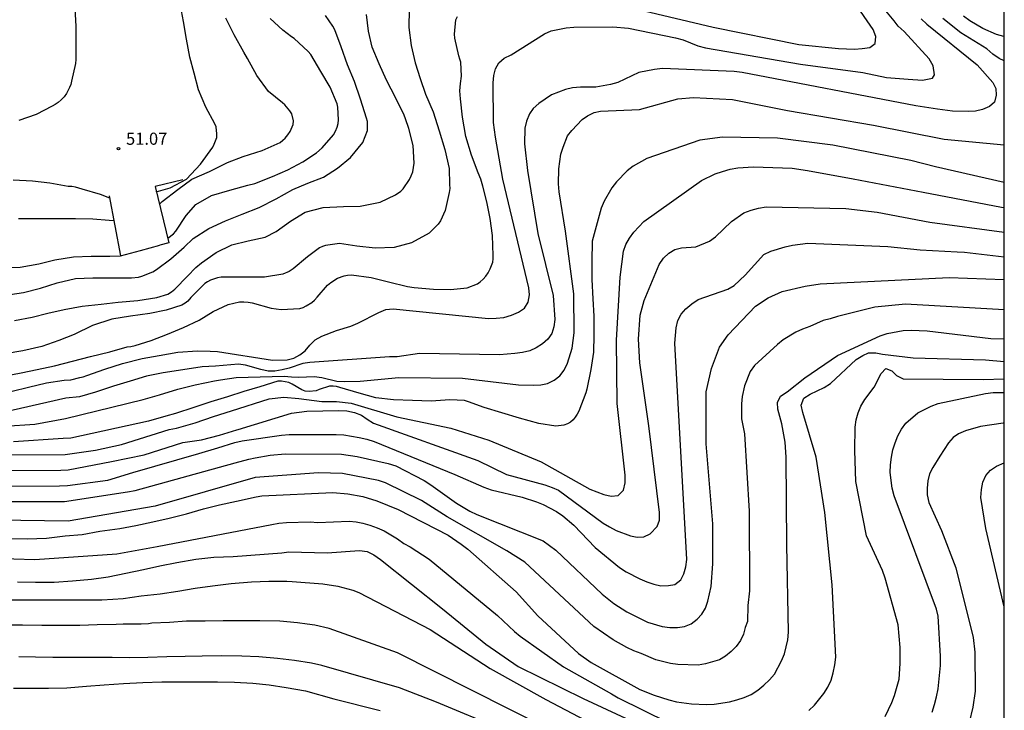
# Model space of a CAD drawing. Units: metres. Extents: x 585194 to 585544, y 4798039 to 4798290.
# Drawn here: x 585483 to 585544, y 4798082 to 4798125 of the extents above; entities that cross this region are included whole.
import ezdxf

# ---------------------------------------------------------------- set-up
doc = ezdxf.new("R2010")
doc.units = ezdxf.units.M
for name, color, linetype in [('010106', 9, 'Continuous'), ('020104', 34, 'Continuous'), ('020204', 9, 'Continuous'), ('020308', 9, 'Continuous'), ('060129', 1, 'Continuous'), ('070105', 6, 'Continuous')]:
    doc.layers.add(name, color=color, linetype=linetype)
doc.layers.add('020105', color=24, linetype='Continuous', lineweight=30)
doc.styles.add('ARIAL', font='ARIAL.TTF', dxfattribs={"height": 1})

# ---------------------------------------------------------------- blocks, each defined once
blk = doc.blocks.new('COTAPU')
blk.add_circle((0, 0), 0.075)

msp = doc.modelspace()

# ---------------------------------------------------------------- linework, layer by layer
at = {"layer": '010106', "flags": 128}
msp.add_lwpolyline([(585194.156, 4798040.055), (585544.146, 4798040.047), (585544.152, 4798290.04), (585194.162, 4798290.048)], close=True, dxfattribs=at)
at = {"layer": '020104', "flags": 128}
for points, elevation in [([(585521.846, 4798125.348), (585526.125, 4798124.328), (585531.438, 4798123.264), (585533.89, 4798123.006), (585534.869, 4798122.98), (585535.356, 4798123.009), (585535.824, 4798123.076), (585536.156, 4798123.331), (585536.202, 4798123.753), (585536.04, 4798124.187), (585532.939, 4798128.676)], 58), ([(585482.721, 4798101.809), (585483.743, 4798102.047), (585484.851, 4798102.317), (585485.947, 4798102.491), (585486.351, 4798102.513), (585486.914, 4798102.642), (585487.12, 4798102.69), (585487.344, 4798102.78), (585488.464, 4798103.158), (585489.558, 4798103.518), (585490.772, 4798103.826), (585491.826, 4798104.004), (585492.988, 4798104.21), (585494.188, 4798104.302), (585494.988, 4798104.283), (585495.444, 4798104.263), (585498.844, 4798103.722), (585499.748, 4798103.74), (585500.153, 4798103.845), (585500.537, 4798104.056), (585500.873, 4798104.307), (585501.161, 4798104.654), (585501.473, 4798104.981), (585501.892, 4798105.214), (585502.801, 4798105.557), (585503.694, 4798105.832), (585504.133, 4798106.011), (585505.417, 4798106.663), (585505.852, 4798106.851), (585506.318, 4798106.899), (585512.208, 4798106.301), (585512.695, 4798106.316), (585513.171, 4798106.371), (585513.634, 4798106.506), (585514.081, 4798106.696), (585514.446, 4798106.943), (585514.664, 4798107.31), (585514.749, 4798107.754), (585514.713, 4798108.204), (585513.099, 4798114.928), (585512.642, 4798117.525), (585512.534, 4798118.438), (585512.494, 4798120.886), (585512.547, 4798121.337), (585512.644, 4798121.757), (585512.863, 4798122.131), (585513.194, 4798122.423), (585513.622, 4798122.623), (585515.683, 4798123.913), (585516.086, 4798124.095), (585517.016, 4798124.289), (585517.499, 4798124.34), (585519.918, 4798124.353), (585520.891, 4798124.273), (585523.801, 4798123.677), (585524.273, 4798123.545), (585525.178, 4798123.184), (585525.645, 4798123.06), (585531.524, 4798122.041), (585535.382, 4798121.532), (585536.85, 4798121.221), (585538.201, 4798121.104), (585539.086, 4798121.058), (585539.715, 4798121.174), (585539.827, 4798121.378), (585539.739, 4798121.943), (585539.506, 4798122.363), (585537.945, 4798124.065), (585537.572, 4798124.391), (585537.327, 4798124.727), (585536.102, 4798126.231)], 59), ([(585491.648, 4798114.144), (585492.509, 4798114.389), (585493.517, 4798114.931), (585494.376, 4798115.846), (585495.139, 4798116.912), (585495.231, 4798117.092), (585495.391, 4798117.494), (585495.399, 4798117.724), (585495.353, 4798118.154), (585495.263, 4798118.358), (585494.705, 4798119.386), (585494.265, 4798120.452), (585493.995, 4798121.484), (585493.725, 4798122.472), (585493.52, 4798123.588), (585493.332, 4798124.688), (585493.144, 4798125.676)], 52), ([(585482.204, 4798102.737), (585483.286, 4798102.935), (585484.278, 4798103.143), (585485.344, 4798103.367), (585486.464, 4798103.663), (585487.578, 4798103.957), (585488.762, 4798104.241), (585489.846, 4798104.541), (585490.068, 4798104.571), (585490.332, 4798104.637), (585491.332, 4798104.945), (585492.346, 4798105.335), (585493.322, 4798105.735), (585494.308, 4798106.203), (585495.164, 4798106.725), (585496.104, 4798107.161), (585496.804, 4798107.331), (585497.064, 4798107.337), (585497.33, 4798107.317), (585497.588, 4798107.271), (585498.758, 4798106.943), (585499.384, 4798106.859), (585500.544, 4798106.919), (585500.742, 4798106.987), (585500.932, 4798107.075), (585501.282, 4798107.292), (585501.434, 4798107.428), (585501.598, 4798107.612), (585502.256, 4798108.37), (585502.454, 4798108.534), (585502.856, 4798108.788), (585503.27, 4798108.95), (585503.494, 4798108.99), (585503.724, 4798108.998), (585504.95, 4798108.83), (585506.028, 4798108.566), (585507.19, 4798108.274), (585507.61, 4798108.212), (585508.81, 4798108.12), (585509.858, 4798108.096), (585510.884, 4798108.206), (585511.534, 4798108.452), (585511.7, 4798108.57), (585511.884, 4798108.734), (585512.056, 4798108.924), (585512.2, 4798109.136), (585512.316, 4798109.378), (585512.48, 4798109.784), (585512.498, 4798109.986), (585512.498, 4798110.196), (585512.462, 4798111.438), (585512.316, 4798112.488), (585512.104, 4798113.512), (585511.864, 4798114.492), (585511.734, 4798114.928), (585511.572, 4798115.32), (585511.172, 4798116.408), (585510.808, 4798117.57), (585510.604, 4798118.77), (585510.474, 4798119.892), (585510.44, 4798120.384), (585510.486, 4798120.848), (585510.542, 4798121.292), (585510.508, 4798122.156), (585510.436, 4798122.36), (585510.386, 4798122.564), (585510.128, 4798123.656), (585510.112, 4798123.902), (585510.194, 4798124.794), (585510.294, 4798124.994)], 58), ([(585507.305, 4798125.452), (585507.277, 4798124.32), (585507.417, 4798123.196), (585507.671, 4798122.124), (585507.977, 4798121.16), (585508.315, 4798120.19), (585508.781, 4798119.084), (585509.157, 4798117.91), (585509.503, 4798116.77), (585509.773, 4798115.59), (585509.809, 4798114.59), (585509.811, 4798114.344), (585509.787, 4798114.096), (585509.539, 4798112.982), (585509.233, 4798112.348), (585509.091, 4798112.134), (585508.541, 4798111.584), (585507.453, 4798110.976), (585506.373, 4798110.704), (585505.191, 4798110.656), (585504.067, 4798110.774), (585502.995, 4798110.944), (585502.131, 4798110.824), (585501.931, 4798110.758), (585501.743, 4798110.672), (585501.001, 4798110.108), (585500.129, 4798109.374), (585499.881, 4798109.218), (585499.471, 4798109.046), (585498.343, 4798108.855), (585497.133, 4798108.857), (585495.931, 4798108.857), (585495.671, 4798108.849), (585495.435, 4798108.811), (585495.197, 4798108.743), (585495.003, 4798108.667), (585494.821, 4798108.573), (585494.653, 4798108.463), (585493.779, 4798107.597), (585493.589, 4798107.373), (585493.439, 4798107.239), (585493.231, 4798107.121), (585492.255, 4798106.813), (585491.247, 4798106.615), (585490.051, 4798106.445), (585488.893, 4798106.249), (585487.687, 4798105.865), (585486.567, 4798105.311), (585485.621, 4798104.941), (585484.569, 4798104.569), (585483.373, 4798104.303), (585482.291, 4798104.113)], 57), ([(585482.857, 4798106.171), (585483.955, 4798106.377), (585484.935, 4798106.627), (585485.945, 4798106.851), (585487.061, 4798107.065), (585488.233, 4798107.193), (585489.283, 4798107.301), (585490.507, 4798107.409), (585491.673, 4798107.591), (585492.359, 4798107.813), (585492.593, 4798107.949), (585492.801, 4798108.119), (585493.583, 4798108.911), (585494.093, 4798109.459), (585494.453, 4798109.747), (585495.363, 4798110.387), (585496.315, 4798110.864), (585497.325, 4798111.116), (585498.379, 4798111.324), (585499.071, 4798111.68), (585499.947, 4798112.324), (585500.861, 4798112.886), (585501.977, 4798113.178), (585503.237, 4798113.23), (585504.265, 4798113.25), (585505.517, 4798113.492), (585506.459, 4798113.944), (585506.785, 4798114.188), (585506.929, 4798114.33), (585507.331, 4798114.894), (585507.435, 4798115.124), (585507.521, 4798115.374), (585507.603, 4798115.904), (585507.547, 4798117.008), (585507.273, 4798118.05), (585507.081, 4798118.66), (585506.987, 4798118.892), (585506.471, 4798119.94), (585505.899, 4798121.058), (585505.449, 4798122.06), (585505.017, 4798123.09), (585504.793, 4798124.092), (585504.665, 4798125.122)], 56), ([(585486.612, 4798125.496), (585486.662, 4798124.386), (585486.662, 4798123.354), (585486.662, 4798122.328), (585486.652, 4798122.09), (585486.398, 4798120.994), (585486.348, 4798120.788), (585486.278, 4798120.588), (585486.086, 4798120.23), (585485.932, 4798120.016), (585485.758, 4798119.83), (585485.578, 4798119.67), (585485.388, 4798119.538), (585485.2, 4798119.44), (585484.216, 4798118.933), (585483.13, 4798118.555)], 51), ([(585544.148, 4798123.743), (585544.12, 4798123.748), (585543.67, 4798123.887), (585542.826, 4798124.258), (585542.008, 4798124.73), (585541.623, 4798125.008)], 62), ([(585491.84, 4798113.367), (585492.003, 4798113.541), (585492.987, 4798114.278), (585493.851, 4798114.918), (585494.933, 4798115.398), (585496.049, 4798115.946), (585497.031, 4798116.33), (585498.207, 4798116.698), (585499.309, 4798117.2), (585499.481, 4798117.328), (585499.627, 4798117.468), (585499.789, 4798117.668), (585499.933, 4798117.882), (585500.127, 4798118.308), (585500.135, 4798118.532), (585500.033, 4798118.96), (585499.917, 4798119.148), (585499.609, 4798119.516), (585499.453, 4798119.648), (585498.599, 4798120.35), (585497.863, 4798121.344), (585497.295, 4798122.396), (585497.065, 4798122.776), (585496.477, 4798123.856), (585495.943, 4798124.896)], 53), ([(585492.355, 4798111.278), (585492.718, 4798111.531), (585492.858, 4798111.707), (585493.506, 4798112.665), (585494.096, 4798113.354), (585495.07, 4798113.91), (585496.198, 4798114.246), (585497.316, 4798114.544), (585497.74, 4798114.652), (585498.846, 4798115.084), (585499.796, 4798115.508), (585500.718, 4798115.994), (585501.57, 4798116.548), (585501.92, 4798116.858), (585502.628, 4798117.666), (585502.746, 4798117.892), (585502.842, 4798118.134), (585502.906, 4798118.372), (585502.924, 4798118.602), (585502.888, 4798119.378), (585502.842, 4798119.592), (585502.416, 4798120.624), (585501.842, 4798121.578), (585501.212, 4798122.632), (585501.046, 4798122.816), (585500.19, 4798123.624), (585500.01, 4798123.738), (585499.472, 4798124.146), (585498.698, 4798124.866)], 54), ([(585544.148, 4798122.258), (585543.836, 4798122.397), (585543.437, 4798122.666), (585543.066, 4798122.982), (585541.455, 4798123.991), (585540.353, 4798124.864)], 61), ([(585480.359, 4798099.515), (585484.133, 4798099.76), (585486.019, 4798100.113), (585490.838, 4798101.282), (585491.838, 4798101.584), (585492.982, 4798101.932), (585494.048, 4798102.184), (585495.258, 4798102.434), (585495.623, 4798102.494), (585496.584, 4798102.637), (585499.559, 4798102.731), (585500.014, 4798102.682), (585500.48, 4798102.669), (585501.424, 4798102.7), (585501.892, 4798102.643), (585502.828, 4798102.43), (585503.285, 4798102.397), (585504.266, 4798102.43), (585506.673, 4798102.651), (585510.607, 4798102.597), (585514.073, 4798102.193), (585514.987, 4798102.168), (585515.455, 4798102.195), (585515.878, 4798102.286), (585516.287, 4798102.475), (585516.624, 4798102.743), (585516.899, 4798103.107), (585517.109, 4798103.544), (585517.397, 4798104.465), (585517.519, 4798105.41), (585517.499, 4798107.823), (585516.981, 4798111.701), (585516.591, 4798114.149), (585516.552, 4798114.627), (585516.568, 4798115.558), (585516.696, 4798116.472), (585516.832, 4798116.914), (585517.106, 4798117.611), (585517.367, 4798117.941), (585518.012, 4798118.623), (585518.344, 4798118.853), (585518.752, 4798119.042), (585519.15, 4798119.131), (585521.557, 4798119.236), (585523.948, 4798119.902), (585524.912, 4798119.978), (585527.322, 4798119.848), (585530.73, 4798119.178), (585536.058, 4798118.265), (585540.419, 4798117.408), (585544.148, 4798117.041)], 61), ([(585544.148, 4798114.711), (585539.892, 4798115.694), (585538.363, 4798116.087), (585533.53, 4798117.02), (585530.113, 4798117.452), (585526.707, 4798117.518), (585525.299, 4798117.34), (585522.01, 4798116.204), (585521.173, 4798115.736), (585520.796, 4798115.436), (585520.141, 4798114.766), (585519.843, 4798114.393), (585519.386, 4798113.568), (585519.184, 4798113.127), (585518.624, 4798111.08), (585518.622, 4798109.834), (585518.621, 4798108.714), (585518.685, 4798107.512), (585518.729, 4798106.446), (585518.733, 4798105.268), (585518.713, 4798104.21), (585518.555, 4798103.14), (585518.313, 4798101.924), (585518.243, 4798101.688), (585517.799, 4798100.566), (585517.703, 4798100.374), (585517.585, 4798100.188), (585517.451, 4798100.022), (585517.299, 4798099.89), (585517.101, 4798099.782), (585516.875, 4798099.696), (585516.381, 4798099.642), (585515.323, 4798099.792), (585514.133, 4798100.134), (585513.039, 4798100.462), (585511.95, 4798100.788), (585510.968, 4798101.146), (585510.726, 4798101.216), (585509.812, 4798101.258), (585508.672, 4798101.175), (585507.518, 4798101.233), (585506.342, 4798101.255), (585505.23, 4798101.397), (585504.198, 4798101.681), (585503.02, 4798102.037), (585502.802, 4798102.093), (585502.592, 4798102.115), (585502.37, 4798102.117), (585501.738, 4798101.905), (585501.544, 4798101.829), (585501.116, 4798101.791), (585500.874, 4798101.809), (585500.654, 4798101.875), (585500.06, 4798102.227), (585499.85, 4798102.343), (585499.404, 4798102.415), (585499.17, 4798102.415), (585498.054, 4798102.073), (585497.07, 4798101.771), (585496.052, 4798101.441), (585495.016, 4798101.145), (585493.976, 4798100.799), (585492.834, 4798100.409), (585492.23, 4798100.248), (585491.174, 4798099.954), (585486.363, 4798098.902), (585485.888, 4798098.876), (585482.805, 4798098.663)], 62), ([(585480.568, 4798097.866), (585486.003, 4798097.888), (585487.886, 4798098.143), (585489.502, 4798098.49), (585492.436, 4798099.42), (585492.89, 4798099.518), (585494.062, 4798099.84), (585495.18, 4798100.238), (585496.304, 4798100.578), (585498.628, 4798101.335), (585499.535, 4798101.429), (585500.469, 4798101.354), (585501.888, 4798101.162), (585502.802, 4798101.155), (585503.722, 4798101.067), (585506.548, 4798100.207), (585509.88, 4798099.512), (585512.246, 4798098.762), (585515.471, 4798097.422), (585518.481, 4798095.734), (585519.365, 4798095.397), (585519.817, 4798095.304), (585520.234, 4798095.342), (585520.575, 4798095.672), (585520.683, 4798096.124), (585520.683, 4798096.611), (585520.175, 4798101.034), (585520.136, 4798104.949), (585520.364, 4798108.851), (585520.565, 4798110.471), (585520.72, 4798110.881), (585520.941, 4798111.27), (585521.219, 4798111.637), (585521.843, 4798112.301), (585525.407, 4798114.834), (585526.253, 4798115.249), (585526.705, 4798115.407), (585527.17, 4798115.534), (585527.648, 4798115.62), (585528.62, 4798115.692), (585531.018, 4798115.595), (585531.966, 4798115.47), (585534.793, 4798114.947), (585539.129, 4798114.123), (585543.973, 4798113.188), (585544.148, 4798113.162)], 63), ([(585488.763, 4798113.757), (585488.201, 4798113.975), (585487.056, 4798114.303), (585486.844, 4798114.357), (585486.654, 4798114.425), (585486.418, 4798114.473), (585486.186, 4798114.473), (585485.058, 4798114.683), (585483.972, 4798114.791), (585482.776, 4798114.853)], 52), ([(585479.831, 4798096.901), (585485.738, 4798096.906), (585486.198, 4798096.934), (585488.867, 4798097.45), (585490.888, 4798097.854), (585493.286, 4798098.616), (585494.444, 4798098.792), (585495.564, 4798099.072), (585496.624, 4798099.41), (585496.711, 4798099.434), (585500.019, 4798100.439), (585500.971, 4798100.56), (585502.951, 4798100.607), (585503.438, 4798100.576), (585503.913, 4798100.48), (585504.361, 4798100.307), (585504.702, 4798100.066), (585505.104, 4798099.829), (585511.556, 4798097.501), (585513.325, 4798096.653), (585515.71, 4798096.006), (585516.157, 4798095.845), (585516.544, 4798095.673), (585519.317, 4798093.639), (585519.71, 4798093.4), (585520.123, 4798093.185), (585520.998, 4798092.841), (585521.412, 4798092.757), (585521.828, 4798092.794), (585522.216, 4798092.978), (585522.655, 4798093.419), (585522.799, 4798093.82), (585522.81, 4798094.296), (585522.15, 4798099.66), (585521.578, 4798103.564), (585521.503, 4798105.011), (585521.605, 4798106.497), (585521.861, 4798107.405), (585522.772, 4798109.642), (585523.047, 4798110.03), (585523.388, 4798110.35), (585523.745, 4798110.566), (585524.161, 4798110.664), (585525.054, 4798110.741), (585525.894, 4798111.092), (585526.265, 4798111.35), (585527.262, 4798112.306), (585528.028, 4798112.835), (585528.474, 4798112.995), (585528.936, 4798113.13), (585529.412, 4798113.206), (585534.342, 4798113.116), (585536.279, 4798112.887), (585539.549, 4798112.259), (585544.148, 4798111.634)], 64), ([(585483.124, 4798112.489), (585484.244, 4798112.481), (585485.452, 4798112.481), (585486.647, 4798112.481), (585487.707, 4798112.477), (585488.729, 4798112.385), (585489.019, 4798112.375)], 53), ([(585482.063, 4798109.465), (585483.211, 4798109.485), (585484.38, 4798109.693), (585485.37, 4798109.929), (585486.51, 4798110.121), (585487.61, 4798110.163), (585488.768, 4798110.163), (585489.426, 4798110.173)], 54), ([(585482.511, 4798094.965), (585485.962, 4798094.981), (585489.873, 4798095.567), (585490.346, 4798095.657), (585496.521, 4798097.357), (585497.366, 4798097.591), (585497.758, 4798097.678), (585498.699, 4798097.83), (585499.629, 4798097.923), (585503.12, 4798097.912), (585504.086, 4798097.758), (585506.007, 4798097.325), (585506.471, 4798097.17), (585508.229, 4798096.266), (585508.642, 4798096.008), (585510.227, 4798094.873), (585511.05, 4798094.379), (585511.492, 4798094.175), (585515.592, 4798092.544), (585516.38, 4798091.966), (585519.256, 4798089.234), (585519.984, 4798088.658), (585520.787, 4798088.149), (585522.056, 4798087.497), (585522.977, 4798087.241), (585523.448, 4798087.17), (585523.914, 4798087.163), (585524.354, 4798087.234), (585524.758, 4798087.396), (585525.125, 4798087.68), (585525.414, 4798088.006), (585525.645, 4798088.375), (585525.8, 4798088.793), (585526.008, 4798089.709), (585526.113, 4798091.117), (585526.099, 4798093.598), (585525.691, 4798098.547), (585525.69, 4798101.769), (585526.024, 4798103.209), (585526.516, 4798104.528), (585527.046, 4798105.296), (585528.75, 4798107.064), (585529.528, 4798107.574), (585530.403, 4798107.972), (585531.82, 4798108.31), (585532.758, 4798108.447), (585540.735, 4798108.842), (585544.148, 4798108.703)], 66), ([(585544.148, 4798106.845), (585538.029, 4798107.196), (585536.128, 4798106.997), (585533.824, 4798106.428), (585533.378, 4798106.284), (585532.94, 4798106.176), (585532.11, 4798105.801), (585531.662, 4798105.638), (585531.237, 4798105.451), (585530.465, 4798104.972), (585530.111, 4798104.693), (585528.689, 4798103.383), (585528.423, 4798103.022), (585528.061, 4798102.124), (585527.915, 4798101.465), (585527.881, 4798101.016), (585527.882, 4798100.087), (585528.066, 4798099.17), (585528.362, 4798094.38), (585528.384, 4798089.439), (585528.264, 4798088.533), (585528.25, 4798087.554), (585528.113, 4798087.165), (585528.009, 4798086.758), (585527.81, 4798086.37), (585527.544, 4798085.988), (585527.249, 4798085.682), (585526.882, 4798085.403), (585526.525, 4798085.18), (585525.652, 4798084.932), (585525.204, 4798084.835), (585523.947, 4798084.89), (585523.486, 4798084.945), (585522.568, 4798085.173), (585521.67, 4798085.556), (585521.207, 4798085.724), (585520.771, 4798085.932), (585519.935, 4798086.401), (585518.741, 4798087.23), (585514.46, 4798091.222), (585513.358, 4798091.913), (585509.653, 4798094.023), (585508.075, 4798095.031), (585505.848, 4798096.127), (585505.408, 4798096.262), (585503.171, 4798096.695), (585501.694, 4798096.743), (585497.769, 4798096.457), (585491.567, 4798094.687), (585486.199, 4798093.761), (585481.78, 4798093.815)], 67), ([(585480.185, 4798092.683), (585483.643, 4798092.659), (585484.85, 4798092.698), (585486.012, 4798092.844), (585487.058, 4798092.934), (585488.146, 4798093.13), (585489.388, 4798093.306), (585490.386, 4798093.48), (585491.424, 4798093.712), (585492.446, 4798093.94), (585493.522, 4798094.206), (585494.56, 4798094.514), (585495.562, 4798094.76), (585496.612, 4798095), (585497.838, 4798095.268), (585498.172, 4798095.323), (585502.583, 4798095.536), (585503.514, 4798095.446), (585504.428, 4798095.286), (585505.308, 4798095.016), (585506.631, 4798094.487), (585509.71, 4798092.881), (585510.533, 4798092.326), (585510.929, 4798092.026), (585513.919, 4798089.371), (585515.27, 4798087.901), (585517.795, 4798085.564), (585518.562, 4798085.001), (585521.592, 4798083.341), (585522.467, 4798082.991), (585523.39, 4798082.695), (585523.853, 4798082.576), (585524.783, 4798082.442), (585525.717, 4798082.398), (585526.187, 4798082.428), (585527.128, 4798082.569), (585527.588, 4798082.687), (585528.042, 4798082.831), (585528.485, 4798083.035), (585528.901, 4798083.29), (585529.268, 4798083.6), (585529.614, 4798083.936), (585529.915, 4798084.294), (585530.357, 4798085.111), (585530.536, 4798085.538), (585530.758, 4798086.419), (585530.79, 4798086.876), (585530.681, 4798092.297), (585530.653, 4798097.721), (585530.58, 4798098.648), (585530.371, 4798099.777), (585530.133, 4798100.689), (585530.101, 4798101.105), (585530.297, 4798101.485), (585530.711, 4798101.758), (585531.805, 4798102.633), (585533.815, 4798104.018), (585536.458, 4798105.231), (585536.909, 4798105.377), (585537.881, 4798105.547), (585538.377, 4798105.575), (585539.372, 4798105.546), (585543.31, 4798105.056), (585544.148, 4798105.035)], 68), ([(585532.058, 4798082.041), (585532.39, 4798082.365), (585532.986, 4798083.088), (585533.234, 4798083.489), (585533.427, 4798083.912), (585533.557, 4798084.369), (585533.659, 4798084.852), (585533.72, 4798085.339), (585533.498, 4798089.815), (585533.03, 4798094.285), (585532.501, 4798097.706), (585531.672, 4798100.488), (585531.583, 4798100.935), (585531.745, 4798101.37), (585532.122, 4798101.607), (585533.008, 4798102.028), (585533.392, 4798102.273), (585534.987, 4798103.755), (585535.386, 4798104.008), (585535.753, 4798104.181), (585536.189, 4798104.181), (585536.608, 4798104.089), (585538.501, 4798103.862), (585542.978, 4798103.742), (585544.148, 4798103.63)], 69), ([(585539.682, 4798081.933), (585539.831, 4798082.404), (585539.955, 4798082.885), (585540.051, 4798083.369), (585540.196, 4798084.826), (585540.202, 4798085.397), (585540.061, 4798087.868), (585539.955, 4798088.318), (585537.324, 4798095.313), (585537.216, 4798095.794), (585537.084, 4798096.774), (585537.111, 4798097.245), (585537.166, 4798097.71), (585537.258, 4798098.163), (585537.387, 4798098.607), (585537.561, 4798099.039), (585537.787, 4798099.452), (585538.056, 4798099.821), (585538.796, 4798100.45), (585539.615, 4798100.881), (585540.056, 4798101.044), (585542.985, 4798101.653), (585543.463, 4798101.713), (585544.148, 4798101.723)], 71), ([(585544.148, 4798099.826), (585544.08, 4798099.827), (585542.675, 4798099.605), (585541.747, 4798099.352), (585541.323, 4798099.155), (585540.976, 4798098.933), (585540.693, 4798098.596), (585540.166, 4798097.779), (585539.734, 4798097.073), (585539.523, 4798096.68), (585539.408, 4798096.247), (585539.366, 4798095.789), (585539.379, 4798095.375), (585539.486, 4798094.913), (585540.267, 4798093.174), (585541.154, 4798090.868), (585542.219, 4798086.555), (585542.335, 4798085.653), (585542.341, 4798083.237), (585542.209, 4798082.25), (585541.985, 4798081.299)], 72), ([(585544.147, 4798088.458), (585543.015, 4798093.292), (585542.694, 4798095.224), (585542.732, 4798095.711), (585542.822, 4798096.179), (585543.013, 4798096.584), (585543.3, 4798096.903), (585543.659, 4798097.155), (585544.148, 4798097.368)], 73), ([(585476.306, 4798091.625), (585484.133, 4798091.385), (585489.213, 4798091.731), (585491.696, 4798092.193), (585498.8, 4798093.556), (585499.232, 4798093.628), (585499.71, 4798093.676), (585501.164, 4798093.705), (585501.639, 4798093.672), (585503.585, 4798093.749), (585504.014, 4798093.711), (585504.44, 4798093.63), (585504.875, 4798093.51), (585505.315, 4798093.35), (585505.75, 4798093.15), (585506.59, 4798092.662), (585506.97, 4798092.379), (585507.358, 4798092.161), (585508.541, 4798091.406), (585512.769, 4798087.915), (585513.816, 4798086.92), (585514.186, 4798086.628), (585516.869, 4798084.73), (585519.84, 4798083.061), (585520.245, 4798082.821), (585523.331, 4798081.3)], 69), ([(585482.231, 4798088.877), (585483.247, 4798088.877), (585484.393, 4798088.877), (585485.395, 4798088.877), (585486.507, 4798088.877), (585487.765, 4798088.877), (585488.271, 4798088.877), (585488.96, 4798088.922), (585489.592, 4798088.958), (585490.7, 4798089.13), (585491.892, 4798089.262), (585492.974, 4798089.424), (585494.052, 4798089.6), (585495.126, 4798089.76), (585496.286, 4798089.9), (585497.542, 4798090.008), (585498.61, 4798090.032), (585499.734, 4798090.032), (585500.056, 4798090.023), (585501.948, 4798089.88), (585502.884, 4798089.727), (585503.807, 4798089.489), (585504.183, 4798089.348), (585508.611, 4798087.041), (585512.313, 4798084.639), (585515.756, 4798082.718), (585521.036, 4798079.958)], 71), ([(585544.147, 4798088.458), (585544.147, 4798088.458)], 73), ([(585518.068, 4798079.802), (585506.587, 4798085.602), (585502.359, 4798087.114), (585501.453, 4798087.312), (585500.995, 4798087.381), (585500.387, 4798087.472), (585499.305, 4798087.562), (585498.065, 4798087.576), (585496.923, 4798087.576), (585495.789, 4798087.576), (585494.677, 4798087.574), (585493.509, 4798087.556), (585492.457, 4798087.482), (585491.375, 4798087.448), (585491.163, 4798087.406), (585490.705, 4798087.384), (585489.589, 4798087.384), (585489.157, 4798087.363), (585487.995, 4798087.329), (585486.913, 4798087.295), (585485.613, 4798087.291), (585484.555, 4798087.301), (585483.371, 4798087.317), (585482.101, 4798087.319)], 72), ([(585513.063, 4798080.861), (585508.987, 4798082.554), (585506.699, 4798083.441), (585501.9, 4798084.831), (585501.251, 4798084.974), (585500.21, 4798085.122), (585499.148, 4798085.254), (585497.988, 4798085.354), (585496.938, 4798085.408), (585495.7, 4798085.41), (585494.494, 4798085.408), (585493.434, 4798085.368), (585492.306, 4798085.348), (585491.13, 4798085.322), (585490.008, 4798085.288), (585488.913, 4798085.315), (585487.693, 4798085.315), (585486.407, 4798085.315), (585485.231, 4798085.315), (585484.161, 4798085.339), (585483.127, 4798085.356)], 73), ([(585482.798, 4798083.41), (585483.852, 4798083.41), (585484.976, 4798083.41), (585486.104, 4798083.447), (585487.316, 4798083.541), (585488.428, 4798083.625), (585489.622, 4798083.699), (585490.82, 4798083.777), (585491.984, 4798083.809), (585493.03, 4798083.809), (585494.152, 4798083.809), (585495.444, 4798083.809), (585496.484, 4798083.795), (585497.622, 4798083.729), (585498.63, 4798083.615), (585499.693, 4798083.469), (585500.883, 4798083.255), (585502.634, 4798082.766), (585505.511, 4798082.042)], 74)]:
    msp.add_lwpolyline(points, dxfattribs=dict(at, elevation=elevation))
at = {"layer": '020105', "flags": 128}
for points, elevation in [([(585482.189, 4798107.717), (585483.425, 4798107.899), (585484.475, 4798108.187), (585485.499, 4798108.517), (585486.641, 4798108.785), (585487.719, 4798108.817), (585488.895, 4798108.817), (585490.103, 4798108.817), (585490.537, 4798108.855), (585490.759, 4798108.923), (585491.437, 4798109.193), (585491.665, 4798109.339), (585492.553, 4798109.985), (585493.371, 4798110.705), (585493.929, 4798111.243), (585494.893, 4798111.88), (585495.941, 4798112.346), (585496.953, 4798112.748), (585498.017, 4798113.16), (585499.059, 4798113.704), (585500.105, 4798114.284), (585501.035, 4798114.674), (585501.997, 4798115.054), (585502.873, 4798115.608), (585503.679, 4798116.258), (585504.435, 4798117.196), (585504.723, 4798117.946), (585504.731, 4798118.212), (585504.715, 4798118.488), (585504.669, 4798118.696), (585504.281, 4798119.882), (585503.911, 4798120.964), (585503.485, 4798122.008), (585503.091, 4798123.112), (585502.693, 4798124.176), (585502.567, 4798124.4), (585502.121, 4798125.046)], 55), ([(585539.009, 4798124.857), (585539.356, 4798124.516), (585542.467, 4798122.008), (585543.448, 4798120.899), (585543.629, 4798120.528), (585543.656, 4798120.115), (585543.544, 4798119.692), (585543.234, 4798119.428), (585542.804, 4798119.237), (585542.363, 4798119.132), (585541.906, 4798119.11), (585540.947, 4798119.137), (585540.009, 4798119.254), (585538.673, 4798119.459), (585527.911, 4798121.532), (585527.424, 4798121.592), (585522.987, 4798121.766), (585522.5, 4798121.716), (585521.533, 4798121.524), (585520.221, 4798120.917), (585519.772, 4798120.789), (585518.858, 4798120.619), (585517.902, 4798120.614), (585517.413, 4798120.584), (585516.98, 4798120.476), (585516.11, 4798120.139), (585515.332, 4798119.614), (585514.979, 4798119.304), (585514.751, 4798118.975), (585514.565, 4798118.513), (585514.475, 4798118.072), (585514.448, 4798117.117), (585514.627, 4798115.467), (585515.264, 4798111.561), (585516.214, 4798107.728), (585516.321, 4798106.242), (585516.268, 4798105.787), (585516.136, 4798105.366), (585515.897, 4798105.029), (585515.563, 4798104.737), (585515.173, 4798104.474), (585514.772, 4798104.3), (585514.326, 4798104.205), (585513.843, 4798104.129), (585512.892, 4798104.053), (585507.94, 4798104.133), (585506.55, 4798103.936), (585506.081, 4798103.919), (585501.163, 4798103.579), (585500.722, 4798103.521), (585499.869, 4798103.232), (585499.433, 4798103.112), (585498.994, 4798103.048), (585498.568, 4798103.047), (585498.118, 4798103.138), (585497.171, 4798103.406), (585496.735, 4798103.467), (585495.318, 4798103.353), (585494.49, 4798103.298), (585493.294, 4798103.13), (585492.076, 4798102.926), (585491.032, 4798102.726), (585490.038, 4798102.422), (585489.002, 4798102.114), (585487.878, 4798101.738), (585486.9, 4798101.448), (585486.055, 4798101.363), (585481.583, 4798100.365)], 60), ([(585481.704, 4798095.925), (585485.651, 4798095.935), (585486.143, 4798095.964), (585488.636, 4798096.295), (585490.195, 4798096.757), (585494.29, 4798097.946), (585495.448, 4798098.298), (585496.5, 4798098.622), (585496.963, 4798098.725), (585499.389, 4798099.082), (585499.874, 4798099.125), (585502.777, 4798099.126), (585503.254, 4798099.094), (585504.214, 4798098.935), (585504.673, 4798098.823), (585505.131, 4798098.681), (585510.136, 4798096.641), (585511.921, 4798095.863), (585512.374, 4798095.694), (585514.292, 4798095.236), (585515.183, 4798094.954), (585515.609, 4798094.781), (585516.433, 4798094.355), (585516.821, 4798094.076), (585517.491, 4798093.498), (585518.819, 4798092.116), (585520.332, 4798090.892), (585520.738, 4798090.623), (585521.575, 4798090.183), (585522.015, 4798089.998), (585522.448, 4798089.862), (585522.875, 4798089.758), (585523.358, 4798089.766), (585523.759, 4798089.844), (585524.121, 4798090.133), (585524.314, 4798090.495), (585524.433, 4798090.931), (585524.502, 4798091.375), (585523.761, 4798104.767), (585523.836, 4798105.723), (585523.947, 4798106.171), (585524.147, 4798106.571), (585524.435, 4798106.902), (585524.799, 4798107.201), (585525.197, 4798107.465), (585527.04, 4798108.117), (585527.421, 4798108.341), (585528.112, 4798108.973), (585529.265, 4798110.263), (585529.687, 4798110.461), (585530.582, 4798110.726), (585531.04, 4798110.831), (585531.985, 4798110.959), (585536.947, 4798110.752), (585538.932, 4798110.559), (585541.238, 4798110.416), (585541.68, 4798110.401), (585544.148, 4798110.114)], 65), ([(585536.768, 4798081.668), (585536.989, 4798082.088), (585537.188, 4798082.524), (585537.357, 4798082.97), (585537.633, 4798083.981), (585537.702, 4798084.954), (585537.706, 4798085.941), (585537.572, 4798087.346), (585536.765, 4798090.234), (585536.603, 4798090.699), (585535.624, 4798092.853), (585534.961, 4798096.205), (585534.89, 4798098.12), (585534.923, 4798099.563), (585534.977, 4798100.024), (585535.099, 4798100.461), (585535.272, 4798100.881), (585535.518, 4798101.277), (585536.086, 4798102.043), (585536.535, 4798102.889), (585536.821, 4798103.206), (585537.195, 4798103.061), (585537.481, 4798102.776), (585537.894, 4798102.572), (585542.841, 4798102.528), (585544.148, 4798102.569)], 70), ([(585483.058, 4798089.993), (585484.17, 4798089.981), (585485.332, 4798089.981), (585486.452, 4798090.055), (585487.644, 4798090.173), (585488.67, 4798090.311), (585489.762, 4798090.529), (585490.862, 4798090.761), (585491.862, 4798090.981), (585492.926, 4798091.195), (585494.092, 4798091.398), (585495.204, 4798091.528), (585496.401, 4798091.571), (585499.428, 4798091.789), (585499.859, 4798091.847), (585502.233, 4798091.788), (585504.221, 4798091.931), (585504.693, 4798091.878), (585505.12, 4798091.664), (585505.52, 4798091.389), (585509.36, 4798088.329), (585512.044, 4798086.136), (585514.044, 4798084.752), (585518.068, 4798082.786), (585523.896, 4798080.066)], 70)]:
    msp.add_lwpolyline(points, dxfattribs=dict(at, elevation=elevation))
at = {"layer": '060129'}
msp.add_polyline3d([(585490.668, 4798110.511, 54.107), (585491.866, 4798110.837, 54.084)], dxfattribs=at)
at = {"layer": '070105'}
for points in [[(585493.291, 4798114.884, 52.451), (585491.57, 4798114.46, 52.451), (585492.426, 4798110.989, 54.074), (585491.866, 4798110.837, 54.084)], [(585488.738, 4798113.893, 52.563), (585489.426, 4798110.173, 54.13), (585490.668, 4798110.511, 54.107)]]:
    msp.add_polyline3d(points, dxfattribs=at)

# ---------------------------------------------------------------- block references
at = {"layer": '020204', "rotation": 359.9987685839998}
msp.add_blockref('COTAPU', (585489.305, 4798116.804, 51.072), dxfattribs=at)

# ---------------------------------------------------------------- texts
at = {"layer": '020308', "style": 'ARIAL'}
msp.add_text('51.07', height=0.75, rotation=359.99877, dxfattribs=at).set_placement((585489.773, 4798117.052, 51.071))

doc.saveas('drawing.dxf')
